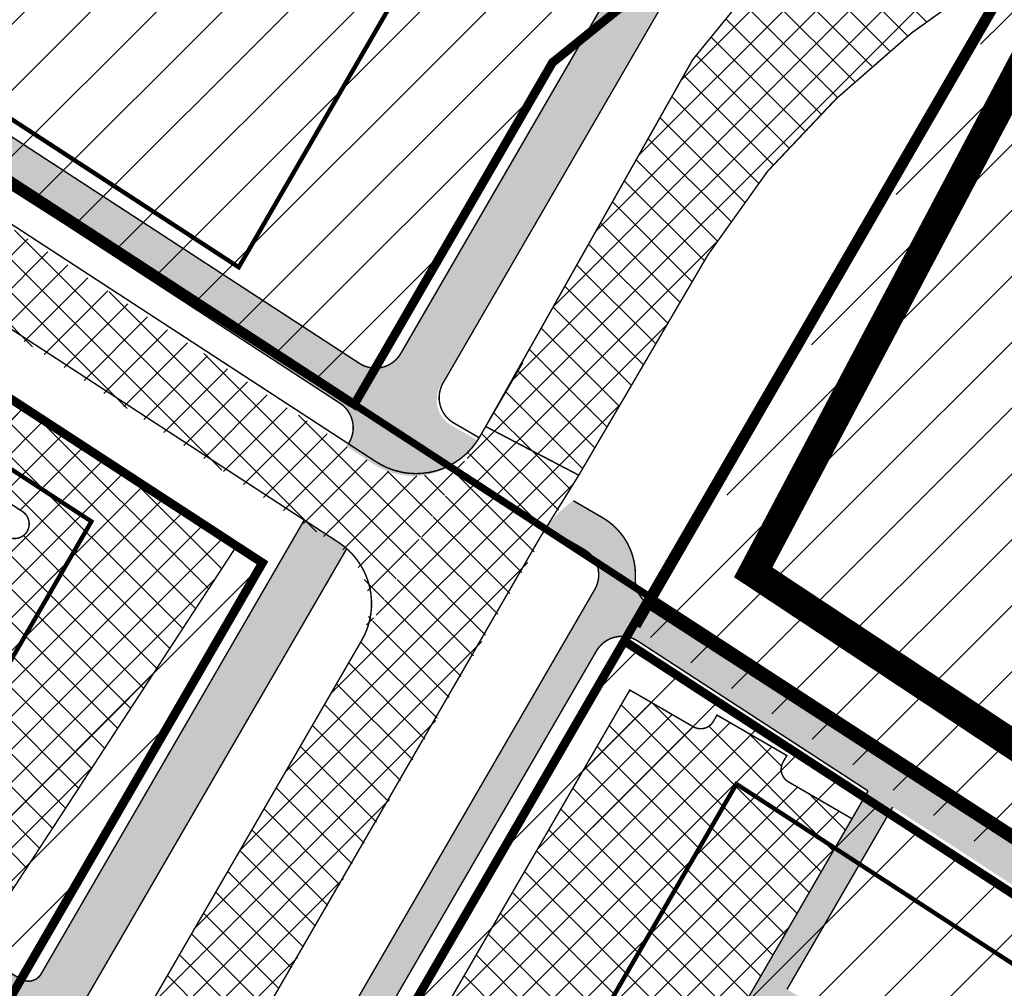
# Model space of a CAD drawing. Units: metres. Extents: x 0 to 603, y 0 to 420.
# Drawn here: x 270 to 291, y 256 to 277 of the extents above; entities that cross this region are included whole.
import ezdxf

# ---------------------------------------------------------------- set-up
doc = ezdxf.new("R2010")
doc.units = ezdxf.units.M
for name, pattern in [('CENTER', [50.800000000000004, 31.75, -6.35, 6.35, -6.35]), ('DASHDOT', [25.4, 12.7, -6.35, 0, -6.35]), ('DASHED', [19.049999999999997, 12.7, -6.35]), ('KATASTRIPIIR', [0.02, 0.01, 0.01])]:
    doc.linetypes.add(name, pattern=pattern)
doc.layers.add('DP.PLAN', color=172, linetype='DASHED')
doc.layers.add('PIIR', color=36, linetype='Continuous')
for name, color, linetype, lineweight in [('DP_EH-maapealne_hoonala_joon', 7, 'CENTER', 9), ('DP_KR-planeeritud', 1, 'Continuous', 9), ('DP_T-autoliiklus_planeeritud', 253, 'Continuous', 9), ('DP_T-kergliiklus_planeeritud', 41, 'Continuous', 9), ('DP_T-servajoon', 250, 'Continuous', 9), ('OPT-kontakt-maatulundusmaa', 64, 'Continuous', 30), ('OPT-kontaktv-elamumaa', 2, 'Continuous', 30), ('TEE', 7, 'Continuous', 9)]:
    doc.layers.add(name, color=color, linetype=linetype, lineweight=lineweight)
pattern_1 = [(45, (-671.3953821419418, -189.5150585273689), (-0.7184204896855323, 0.7184204896855323), [])]
pattern_2 = [(45, (-671.3953821419418, -189.5150585273689), (-0.3592102448427661, 0.3592102448427661), []), (135, (-671.3953821419418, -189.5150585273689), (-0.3592102448427661, -0.3592102448427661), [])]

msp = doc.modelspace()

# ---------------------------------------------------------------- hatches: boundary and pattern name
at = {"layer": 'DP_T-autoliiklus_planeeritud', "ltscale": 0.16}
h = msp.add_hatch(dxfattribs=at)
h.set_pattern_fill('ANSI37', color=256, scale=0.5)
h.set_pattern_definition(pattern_2)
edge = h.paths.add_edge_path()
edge.add_line((263.0204094147723, 276.8902466534322), (277.3217524293106, 267.5684439586347))
edge.add_arc((278.195441062976, 268.9088414384669), 1.599999135167462, 236.9031645677591, 329.3120868513789)
edge.add_line((279.5713762459945, 268.0922634540742), (277.0091189578217, 263.6706331764406))
edge.add_arc((275.6247517408844, 264.4728347783035), 1.60000000042562, 329.9089226728729, 416.9031645606913)
edge.add_line((276.4984408472146, 265.8132329829281), (268.9487104181613, 270.7342461617535))
edge.add_arc((268.5992347782146, 270.1980868835992), 0.6399999956775118, 56.90316457393488, 236.9031645593658)
edge.add_line((268.2497591382679, 269.6619276057428), (265.1668432682049, 271.6714125500864))
edge.add_arc((265.5163189123984, 272.2075718225783), 0.6399999932528142, 236.9031639786151, 416.9031651552765)
edge.add_line((265.8657945455652, 272.7437311022228), (261.9719824848738, 275.281768804366))
edge.add_line((261.9719824848737, 275.281768804366), (263.0204094147722, 276.8902466534323))
h = msp.add_hatch(dxfattribs=at)
h.set_pattern_fill('ANSI37', color=256, scale=0.5)
h.set_pattern_definition(pattern_2)
edge = h.paths.add_edge_path()
edge.add_arc((256.3836492814708, 269.0332350362596), 0.3571657777051895, 306.7319393632852, 414.4545248032031)
edge.add_line((256.5912872240435, 269.3238445295111), (255.5189686607624, 270.0227958144005))
edge.add_line((255.5189686607623, 270.0227958144006), (257.7905603363791, 273.5078311462458))
edge.add_line((257.7905603363791, 273.5078311462458), (258.8628788997659, 272.8088798613604))
edge.add_arc((259.0376167209927, 273.0769595022004), 0.319999999999897, 236.9031645582787, 326.9031645648516)
edge.add_arc((261.0818578123095, 272.0841690084119), 1.955494738736156, 57.33327865100972, 155.2704611746628, ccw=False)
edge.add_line((262.1373389552588, 273.7303522394355), (272.9945644091124, 266.6534704796728))
edge.add_line((272.9945644091124, 266.6534704796728), (274.3349626129223, 265.7797813737573))
edge.add_line((274.3349626129223, 265.7797813737573), (268.8481950253675, 257.3620806507524))
edge.add_line((268.8481950253674, 257.3620806507524), (267.7758764627827, 258.0610319350533))
edge.add_arc((267.5938057540212, 257.7537573834967), 0.357165778068434, 59.3518043379821, 167.0743896589318)
edge.add_line((267.2456900898048, 257.8336502952632), (265.2350927839855, 259.1441839541253))
edge.add_line((265.2350927839855, 259.1441839541253), (265.3675012839539, 259.5189642297258))
edge.add_line((265.367501283954, 259.5189642297258), (265.2291198748777, 259.7210412369427))
edge.add_line((265.2291198748777, 259.7210412369427), (264.1568013126458, 260.419992521232))
edge.add_line((264.1568013126457, 260.419992521232), (268.245666328972, 266.6930561183151))
edge.add_line((268.245666328972, 266.6930561183151), (269.317984892247, 265.9941048334297))
edge.add_arc((269.4927227134737, 266.26218447427), 0.3200000000001223, 236.9031645583362, 326.9031645648113)
edge.add_arc((269.492722713507, 266.2621844742885), 0.3199999999823484, 326.903164558781, 416.9031645735815)
edge.add_line((269.6674605346525, 266.5302641151604), (266.9866641263345, 268.2776423273741))
edge.add_arc((266.8119263051349, 268.0095626865132), 0.320000000002611, 56.90316456438035, 146.9031645607452)
edge.add_arc((266.8119263051256, 268.0095626865033), 0.3200000000002442, 146.9031645583504, 236.9031645647894)
edge.add_line((266.6371884839291, 267.7414830456432), (267.7095070472414, 267.0425317607578))
edge.add_line((267.7095070472413, 267.0425317607578), (264.5292787012139, 262.1634822962936))
edge.add_line((264.5292787012139, 262.1634822962936), (263.4569601379035, 262.8624335811778))
edge.add_arc((263.2748894292016, 262.5551590300659), 0.3571657776554328, 59.35180430985007, 167.0743897638622)
edge.add_line((262.9267737652416, 262.6350519411024), (260.9161764590124, 263.9455856002625))
edge.add_arc((260.6247613632082, 264.2310277870237), 0.4079215611431948, 315.5932320884627, 405.5932320792413)
edge.add_line((260.9102035500164, 264.5224428827819), (259.8378849866296, 265.2213941676673))
edge.add_line((259.8378849866295, 265.2213941676673), (263.0181133327315, 270.1004436321314))
edge.add_line((263.0181133327314, 270.1004436321315), (264.0904318960004, 269.4014923472501))
edge.add_arc((264.2651697172437, 269.6695719881429), 0.3200000000533303, 236.9031645609693, 326.9031645589348)
edge.add_arc((264.2651697172295, 269.6695719881039), 0.3200000000439656, 326.9031645661898, 416.903164556954)
edge.add_line((264.4399075384864, 269.9376516289767), (261.7591111300939, 271.6850298411902))
edge.add_arc((261.5843733089229, 271.4169502003277), 0.3199999999884994, 56.90316456882928, 146.9031551317478)
edge.add_arc((261.5843733088359, 271.4169502002957), 0.3199999999331234, 146.9031551184628, 236.9031645753928)
edge.add_line((261.4096354877257, 271.1488705594596), (262.4819540510753, 270.4499192745741))
edge.add_line((262.4819540510753, 270.4499192745741), (260.2103623751232, 266.9648839430269))
edge.add_line((260.2103623751233, 266.9648839430269), (259.1380438119376, 267.6638352279028))
edge.add_arc((258.9559731032147, 267.35656067676), 0.3571657776927807, 59.35180430949278, 167.0743897587801)
edge.add_line((258.6078574392253, 267.4364535878357), (256.5972601330334, 268.7469872469958))
h = msp.add_hatch(dxfattribs=at)
h.set_pattern_fill('ANSI37', color=256, scale=0.5)
h.set_pattern_definition(pattern_2)
edge = h.paths.add_edge_path()
edge.add_line((238.1618075255359, 250.7933158685025), (240.7432404211963, 251.4289386109766))
edge.add_arc((244.8358901222764, 234.8041452081254), 17.12114298939285, 84.329188721624, 103.82992757978928, ccw=False)
edge.add_line((246.5276784822026, 251.8414979780969), (265.5070472323949, 249.9566499109324))
edge.add_arc((266.0288391799678, 255.210803807808), 5.280000000814846, 264.3285314151103, 329.9074807484139)
edge.add_line((270.5971843719536, 252.5634235526379), (279.7665364938451, 268.3861470169422))
edge.add_line((279.766536493845, 268.3861470169422), (281.796334569421, 267.3241185076127))
edge.add_line((281.796334569421, 267.3241185076127), (272.5352702116275, 251.440292535549))
edge.add_arc((266.0288391820874, 255.2108038054028), 7.519999998554283, 264.32853140222846, 329.9074807603411, ccw=False)
edge.add_line((265.285680952301, 247.7276149247345), (246.3063122012148, 249.612462992197))
edge.add_arc((244.8358076171223, 234.8053020055348), 14.8800000072838, 84.3285313993391, 103.8305849009886)
edge.add_line((241.2787165030891, 249.2538833553847), (238.6973623182306, 248.6182799915727))
edge.add_line((238.6973623182306, 248.6182799915728), (238.1618075255359, 250.7933158685025))
h = msp.add_hatch(dxfattribs=at)
h.set_pattern_fill('ANSI37', color=256, scale=0.5)
h.set_pattern_definition(pattern_2)
edge = h.paths.add_edge_path()
edge.add_line((286.3332863784635, 261.209535461491), (286.2530627344975, 261.071100758737))
edge.add_arc((286.5299321402075, 260.9106534706626), 0.3200000001073169, 149.9074807787663, 239.9074807356121)
edge.add_line((286.3694848519245, 260.6337840650734), (287.7538318799118, 259.8315476245936))
edge.add_line((287.7538318799118, 259.8315476245936), (283.5822023896145, 252.6329430793611))
edge.add_line((283.5822023896144, 252.6329430793611), (282.75159417241, 253.1142849438591))
edge.add_arc((282.430699596267, 252.5605461327976), 0.6399999999014739, 59.90748076313685, 138.370521741008)
edge.add_line((281.9523274962658, 252.9857050840315), (281.6314329202527, 252.4319662730154))
edge.add_arc((282.2381628504282, 252.2283028458041), 0.6399999998079772, 161.4444397636087, 239.9074807734634)
edge.add_line((281.9172682744319, 251.6745640347656), (282.7478764915925, 251.1932221703792))
edge.add_line((282.7478764915925, 251.1932221703793), (279.8277358486185, 246.1541989890989))
edge.add_line((279.8277358486184, 246.1541989890989), (278.7202582260275, 246.7959881414231))
edge.add_arc((278.5582988312382, 246.5077747258309), 0.3306022058121663, 60.66651293057762, 161.0415986552369)
edge.add_arc((278.7993690525783, 246.2942867200663), 0.6400000000973048, 149.9074807644656, 211.93519002943)
edge.add_line((278.2562349915186, 245.9557525388655), (278.7761227680052, 245.1216602231322))
edge.add_arc((279.0476897986709, 245.290927313988), 0.3200000002990986, 211.9351900553689, 301.9351895908417)
edge.add_line((279.2169568873251, 245.0193602819499), (280.5747920410761, 245.865695735639))
edge.add_line((280.5747920410762, 245.865695735639), (284.9757363940221, 238.8049529429515))
edge.add_line((284.9757363940221, 238.8049529429514), (283.889468271706, 238.1278845805516))
edge.add_arc((284.0911719705113, 237.8331253392252), 0.357165777278643, 124.3838297536462, 232.1064152928892)
edge.add_line((283.8718018772879, 237.5512669445332), (281.8350491486171, 236.2817637653407))
edge.add_line((281.8350491486171, 236.2817637653407), (277.2912133942598, 243.5717572258171))
edge.add_arc((276.7480793330941, 243.2332230444098), 0.6400000002965079, 31.9351900400891, 116.1960195131671)
edge.add_line((276.4655554821769, 243.80748803032), (275.2494628870169, 245.7585504244026))
edge.add_line((275.2494628870169, 245.7585504244026), (275.2887831141854, 245.8207739357408))
edge.add_line((275.2887831141853, 245.8207739357408), (275.5797471470439, 246.3228643090781))
edge.add_arc((275.3028777415778, 246.4833115971776), 0.3199999999088487, 329.9074807529936, 405.4299686323781)
edge.add_line((275.5274475113729, 246.7112774245199), (274.1512058206329, 247.5205610395726))
edge.add_line((274.1512058206329, 247.5205610395726), (277.9026618938759, 254.0010497120948))
edge.add_line((277.9026618938759, 254.0010497120948), (278.7332701106051, 253.5197078473624))
edge.add_arc((279.0557976421827, 254.0856972917953), 0.6514353842362768, 240.3234657441207, 323.1775949249833)
edge.add_arc((279.0478775747255, 254.3233344072886), 0.8214154078565938, 310.1272807961975, 410.749592105696)
edge.add_line((279.5675960086712, 254.9594287569579), (278.7369877918863, 255.4407706211265))
edge.add_line((278.7369877918863, 255.4407706211265), (282.9086172822544, 262.6393751661238))
edge.add_line((282.9086172822545, 262.6393751661237), (284.2929643118063, 261.83713872475))
edge.add_arc((284.4533798111229, 262.1147537605207), 0.3206294442295173, 239.9792032049519, 332.0687456403059)
edge.add_line((284.7366592105532, 261.9645671353992), (284.8105046478713, 262.0919955460486))
edge.add_line((284.8105046478713, 262.0919955460485), (286.3332863784636, 261.209535461491))
at = {"layer": 'DP_T-kergliiklus_planeeritud', "ltscale": 0.16}
h = msp.add_hatch(color=256, dxfattribs=at)
h.dxf.hatch_style = 1
edge = h.paths.add_edge_path()
edge.add_line((221.8501044581817, 305.7197399682294), (277.0126949739443, 269.7640409556518))
edge.add_arc((277.3621624227973, 270.3002346158515), 0.6400243269174095, 236.9054595936889, 329.9051857289231)
edge.add_line((277.9159094274031, 269.9793056610714), (276.7743771396192, 268.0094664076457))
edge.add_arc((276.2361993456619, 268.3585357293974), 0.6414707548258586, 327.0320181501544, 416.8342407631696)
edge.add_line((276.587124301939, 268.895505378593), (221.0780450465518, 305.0738901067267))
edge.add_line((221.0780450465518, 305.0738901067267), (221.8501044581818, 305.7197399682294))
h = msp.add_hatch(color=256, dxfattribs=at)
h.dxf.hatch_style = 1
edge = h.paths.add_edge_path()
edge.add_arc((278.1954136942368, 268.9089589779323), 1.600082661219221, 236.906283847558, 329.30896757088516, ccw=False)
edge.add_line((277.3217524293105, 267.5684439586347), (276.720965582956, 267.9600116618222))
edge.add_line((276.720965582956, 267.9600116618222), (288.7184753575962, 288.6630315716809))
edge.add_arc((288.1647365466546, 288.983926147694), 0.6399999997325088, 329.9074807678168, 421.0698352839025)
edge.add_line((288.4743322106864, 289.5440605284518), (290.575257819001, 288.3831925724691))
edge.add_arc((290.2658259248402, 287.8229677038139), 0.640000000456005, 61.08658587816478, 149.9074807119412)
edge.add_line((289.7120871136005, 288.1438622807211), (278.784868731093, 269.2877476467436))
edge.add_arc((279.3386075419601, 268.9668530704325), 0.6399999998174732, 149.9074807413881, 239.9074807289283)
edge.add_line((279.0177129655744, 268.4131142597145), (279.571376246069, 268.0922634540742))
h = msp.add_hatch(color=256, dxfattribs=at)
h.dxf.hatch_style = 1
edge = h.paths.add_edge_path()
edge.add_line((248.8267013051415, 272.7520434264597), (250.1989754311794, 272.9174730206784))
edge.add_line((250.1989754311794, 272.9174730206784), (258.6078574397096, 267.4364535884317))
edge.add_line((258.6078574397096, 267.4364535884317), (258.223434232665, 266.8466783781108))
edge.add_line((258.223434232665, 266.8466783781108), (258.5034596914851, 265.5182259918507))
edge.add_line((258.5034596914852, 265.5182259918507), (261.4115778999085, 263.6226764522251))
edge.add_line((261.4115778999085, 263.6226764522251), (260.130812838381, 262.4712204791364))
edge.add_line((260.130812838381, 262.4712204791364), (268.8573347992504, 256.7831591640171))
edge.add_line((268.8573347992505, 256.7831591640171), (269.6369932391922, 256.3313429654893))
edge.add_arc((269.7974405279065, 256.6082123721894), 0.3200000012847971, 239.9074807685305, 329.9057453769156)
edge.add_line((270.0743050747791, 256.4477566976603), (269.2720785625332, 255.0634268028792))
edge.add_arc((268.9980376945117, 255.2246197511014), 0.3179332695748519, 329.5356297595308, 420.2811421780792)
edge.add_line((269.1556513755449, 255.5007347480711), (268.3542113860378, 255.9651734702047))
edge.add_line((268.3542113860378, 255.9651734702047), (259.3919099183062, 261.8069189561662))
edge.add_line((259.3919099183062, 261.8069189561662), (258.9909020491743, 261.446397795802))
edge.add_line((258.9909020491743, 261.446397795802), (248.8267013051415, 272.7520434264597))
h = msp.add_hatch(color=256, dxfattribs=at)
h.dxf.hatch_style = 1
edge = h.paths.add_edge_path()
edge.add_arc((281.5913209469441, 265.15285451892), 1.440000000806516, -3.0056893020138773, 59.90748073927318, ccw=False)
edge.add_arc((283.6684595660968, 265.0437894753045), 0.6400000056632987, 176.994310696891, 236.93518972811)
edge.add_line((283.319283658495, 264.5074349350986), (323.0748450465927, 238.6258901069817))
edge.add_line((323.0748450465927, 238.6258901069816), (322.6383751693422, 237.9554469354208))
edge.add_line((322.6383751693422, 237.9554469354209), (283.0842125162909, 263.7058777867015))
edge.add_arc((282.735036614323, 263.1695232493854), 0.6400000001677065, 56.93519000965557, 149.9074807278989)
edge.add_line((282.1812978032285, 263.4904178260025), (274.528729931345, 250.2850720600542))
edge.add_arc((266.0301229410817, 255.2097363878717), 9.822354072045643, 310.60528140278126, 329.90911331411087, ccw=False)
edge.add_line((272.4229451438839, 247.7524940155205), (272.0459125197361, 248.3573938204106))
edge.add_arc((266.0860354808866, 255.1638135195688), 9.046959900391565, 311.2062281633087, 329.9833436628901)
edge.add_line((273.9196172391305, 250.6380560938772), (274.6710269008746, 251.9346959353299))
edge.add_arc((274.3941574953652, 252.0951432235362), 0.319999999999761, 329.907480740338, 419.9074807556262)
edge.add_line((274.5546047834977, 252.3720126290884), (273.4471271612177, 253.01380178166))
edge.add_line((273.4471271612176, 253.01380178166), (273.9284690255726, 253.8444099981841))
edge.add_line((273.9284690255726, 253.8444099981841), (275.035946647791, 253.2026208455619))
edge.add_arc((275.1963939359648, 253.47949025109), 0.3199999999996956, 239.9074807470618, 329.907480754078)
edge.add_line((275.4732633415125, 253.3190429629502), (282.1450597589517, 264.8319599430021))
edge.add_arc((281.5913209479908, 265.1528545192459), 0.6399999998649369, 329.9074807508144, 419.9074807726831)
edge.add_line((281.9122155240232, 265.7065933303293), (281.0919558980369, 266.1819381321725))
edge.add_arc((283.0258806594996, 264.8369154848773), 2.355663580551243, 124.94707788946769, 145.181826596694, ccw=False)
edge.add_line((281.6765104610527, 266.7678093121704), (282.3133337443003, 266.3987668443975))
h = msp.add_hatch(color=256, dxfattribs=at)
h.dxf.hatch_style = 1
edge = h.paths.add_edge_path()
edge.add_line((237.5758493285807, 253.1113992419548), (240.23746290883, 253.7667616402811))
edge.add_arc((244.7890096027585, 235.2787919658131), 19.03999999976527, 84.32853139642259, 103.83058490691423, ccw=False)
edge.add_line((246.6706229953276, 254.2255893477506), (265.7320759011613, 252.3325894728011))
edge.add_arc((266.0166896911891, 255.1984915977425), 2.879999999864119, 264.3285314051159, 329.9074807491916)
edge.add_line((268.5085143408733, 253.7544660043425), (275.7982328700455, 266.3336754053539))
edge.add_line((275.7982328700455, 266.333675405354), (276.5397029128479, 265.8503755196638))
edge.add_arc((275.6660138208599, 264.5099773370928), 1.599999974155662, 48.37052156666232, 56.90316455971521, ccw=False)
edge.add_line((276.7289111855807, 265.7059075647301), (269.4775572598534, 253.1929004955001))
edge.add_arc((266.0166896909656, 255.1984915980405), 3.999999999996092, 264.3285314091081, 329.9074807409574, ccw=False)
edge.add_line((265.6213927606301, 251.2180719798512), (246.642024009432, 253.1029200473136))
edge.add_arc((244.6962424362631, 236.5794676318473), 16.63762439943465, 83.28384959432104, 104.8752667063538)
edge.add_line((240.4251045980485, 252.6595151200599), (237.8436267249467, 252.0238813033408))
edge.add_line((237.8436267249467, 252.0238813033409), (237.5758493285807, 253.1113992419548))
h = msp.add_hatch(color=256, dxfattribs=at)
h.dxf.hatch_style = 1
edge = h.paths.add_edge_path()
edge.add_line((288.1048877432623, 260.4373330472168), (288.641964794887, 260.0876867760476))
edge.add_line((288.641964794887, 260.0876867760476), (286.3361393349672, 256.1087318677958))
edge.add_line((286.3361393349671, 256.1087318677958), (290.4469113323146, 253.7265177060422))
edge.add_line((290.4469113323147, 253.7265177060422), (295.6399808249677, 250.3457413775977))
edge.add_line((295.6399808249677, 250.3457413775977), (298.0112381736243, 253.9881308738645))
edge.add_line((298.0112381736243, 253.9881308738645), (298.547592710709, 253.6389549718555))
edge.add_line((298.5475927107091, 253.6389549718555), (296.1763353621642, 249.9965654758867))
edge.add_line((296.1763353621641, 249.9965654758867), (301.3485321211868, 246.6293776510414))
edge.add_line((301.3485321211868, 246.6293776510414), (298.9295907601023, 242.9137427298483))
edge.add_line((298.9295907601023, 242.9137427298483), (289.9440202079395, 252.9083973939475))
edge.add_line((289.9440202079395, 252.9083973939475), (285.8547974707241, 255.2781236509737))
edge.add_line((285.8547974707241, 255.2781236509737), (280.8476835257987, 246.6377989803013))
edge.add_line((280.8476835257986, 246.6377989803013), (285.5188704558888, 239.1434871245679))
edge.add_line((285.5188704558889, 239.1434871245679), (284.975736394083, 238.8049529428538))
edge.add_line((284.9757363940829, 238.8049529428538), (280.5747920410761, 245.865695735639))
edge.add_line((280.5747920410762, 245.865695735639), (279.2169568890387, 245.019360283142))
edge.add_arc((279.047689798517, 245.290927313691), 0.3200000000233243, 211.9351900248427, 301.9351900156539, ccw=False)
edge.add_line((278.7761227680052, 245.121660223132), (278.2562349915186, 245.9557525388655))
edge.add_arc((278.7993690522069, 246.2942867199835), 0.6399999997382991, 149.9074807413881, 211.9351900407197, ccw=False)
edge.add_line((278.2456302413399, 246.6151812962946), (278.282941532364, 246.6795660240706))
edge.add_arc((278.5598109377975, 246.5191187362131), 0.3199999997593084, 59.90748070977958, 149.9074807875568, ccw=False)
edge.add_line((278.7202582260276, 246.7959881414231), (279.827735847948, 246.1541989893969))
edge.add_line((279.8277358479479, 246.1541989893969), (283.0045921526903, 251.6362132195887))
edge.add_line((283.0045921526903, 251.6362132195886), (281.6314329203272, 252.4319662727173))
edge.add_arc((282.2381628838608, 252.2283028314766), 0.6400000358964829, 149.9074811332919, 161.4444395232494, ccw=False)
edge.add_line((281.6844240395778, 252.5491974220928), (281.8769714533219, 252.8814591170605))
edge.add_arc((282.4306995756233, 252.5605461476501), 0.639999974502536, 138.3705214982938, 149.9055762615366, ccw=False)
edge.add_line((281.9523274964148, 252.9857050840315), (283.3254867287779, 252.1899520306047))
edge.add_line((283.3254867287779, 252.1899520306047), (288.1048877432624, 260.4373330472168))
at = {"layer": 'OPT-kontakt-maatulundusmaa', "ltscale": 0.32}
h = msp.add_hatch(dxfattribs=at)
h.set_pattern_fill('ANSI31', color=256)
h.set_pattern_definition(pattern_1)
h.paths.add_polyline_path([(295.7580818533356, 285.9827869652461), (283.3038714901352, 263.8198523957218), (323.3224540876973, 238.6417441579071), (334.6562995852594, 262.175862694126), (316.0833043501544, 273.8343072766211)])
at = {"layer": 'OPT-kontaktv-elamumaa', "ltscale": 0.064}
h = msp.add_hatch(dxfattribs=at)
h.set_pattern_fill('ANSI31', color=256)
h.set_pattern_definition(pattern_1)
edge = h.paths.add_edge_path()
edge.add_line((209.0403183258301, 276.6639775903897), (213.6687304572785, 270.1267692902663))
edge.add_line((213.6687304572785, 270.1267692902663), (225.5208540892231, 278.6449441575376))
edge.add_line((225.5208540892231, 278.6449441575376), (240.0904856183525, 254.0694516197914))
edge.add_line((240.0904856183525, 254.0694516197914), (243.4036686857256, 254.885124692731))
edge.add_line((243.4036686857256, 254.885124692731), (266.7800512137176, 252.5636075813372))
edge.add_line((266.7800512137176, 252.5636075813372), (267.7378129286448, 253.0540988836426))
edge.add_line((267.7378129286448, 253.0540988836426), (274.899261316074, 265.4119640878577))
edge.add_line((274.899261316074, 265.4119640878578), (261.3264427637193, 274.2589049981182))
edge.add_line((261.3264427637192, 274.2589049981182), (263.4232966133709, 277.4758606801171))
edge.add_line((263.4232966133709, 277.4758606801171), (276.860056613466, 268.8676225360649))
edge.add_line((276.860056613466, 268.8676225360649), (281.2220592738817, 276.3226459295292))
edge.add_line((281.2220592738818, 276.3226459295292), (293.7898316807057, 286.4751550678153))
edge.add_line((293.7898316807057, 286.4751550678153), (263.993200500533, 303.2560815856397))
edge.add_line((263.993200500533, 303.2560815856397), (237.147361304773, 318.5163344625373))
edge.add_line((237.147361304773, 318.5163344625373), (225.9720564682647, 325.1867841976525))
edge.add_arc((220.9743094935271, 316.7436101739829), 9.811455672705646, 59.37754290111447, 83.17409194563986)
edge.add_arc((223.5500377467282, 337.4360313238644), 11.04086371874699, 243.8383795695596, 262.66492065211, ccw=False)
edge.add_line((218.6820687606694, 327.5262609124617), (190.2263866838295, 303.7090210648765))
edge.add_line((190.2263866838294, 303.7090210648765), (208.4924450465793, 295.1218901068706))
edge.add_line((208.4924450465794, 295.1218901068707), (221.1412051781292, 305.0327251016108))
edge.add_line((221.1412051781292, 305.0327251016108), (225.0739741384908, 302.3723323612893))
edge.add_line((225.0739741384907, 302.3723323612892), (215.9529838951275, 294.9056925707484))
edge.add_line((215.9529838951275, 294.9056925707484), (212.3751747760381, 279.2566179331799))
edge.add_line((212.3751747760381, 279.2566179331799), (209.04031832583, 276.6639775903898))
at = {"layer": 'OPT-kontaktv-elamumaa', "lineweight": -2, "ltscale": 0.064}
h = msp.add_hatch(dxfattribs=at)
h.set_pattern_fill('ANSI31', color=256)
h.set_pattern_definition(pattern_1)
h.paths.add_polyline_path([(244.2056540894139, 247.1281441577641), (233.0170277923253, 244.3734064245503), (248.0597123596448, 216.2069814198581), (251.0855866288397, 211.5155725314586), (259.8120540880788, 218.9841441583005), (265.017075998347, 213.1945956535752), (276.2536540889371, 200.6961441572872), (290.666094551214, 207.7689068287867), (312.6504540872204, 218.6097441574303), (322.7998828936845, 237.6593841741403), (312.6996716257751, 244.2347930372677), (282.7880547746773, 263.7077629912634), (273.4326112886644, 247.3425381485292), (285.3067343321572, 228.2920521677275), (286.5807424072602, 228.037999448305), (298.3169005057717, 235.2700456730266), (301.8677110239887, 232.9584077938995), (284.586936323247, 222.1873416245496), (283.1481660546717, 224.4956613827723), (270.707034901422, 244.455838126011)])
h.paths.add_polyline_path([(216.7259117455784, 240.3629161413876), (227.8767521920803, 243.107991256651), (243.7768673586476, 213.3938650407759), (243.7359378550577, 211.1429851140944), (235.2143177528325, 202.4107929899748)])
at = {"layer": 'TEE', "lineweight": -2, "ltscale": 0.064, "true_color": 0x939598}
h = msp.add_hatch(dxfattribs=at)
h.set_pattern_fill('ANSI37', color=252, scale=0.5)
h.set_pattern_definition(pattern_2)
edge = h.paths.add_edge_path()
edge.add_line((279.766536493845, 268.3861470169422), (284.2775165208935, 276.3837972014804))
edge.add_arc((329.615388931246, 240.4052355359331), 57.87900806180936, 137.1074539594001, 141.5657045293393, ccw=False)
edge.add_line((287.2114072295785, 279.799167937556), (291.1719743415382, 282.8820396938396))
edge.add_line((291.1719743415382, 282.8820396938396), (294.4476675089118, 285.5574099380302))
edge.add_arc((291.4812987967017, 287.7908867541822), 3.713187582800894, 323.022703582688, 399.8086149298313)
edge.add_line((294.3337222241977, 290.1681630560325), (289.949066258021, 292.3197752387624))
edge.add_line((289.949066258021, 292.3197752387624), (291.0509826162964, 294.70858489812))
edge.add_line((291.0509826162964, 294.70858489812), (293.7112977762189, 293.2639201318949))
edge.add_arc((295.9527263251656, 299.2156782083601), 6.359829096823439, 249.3636558900808, 290.5101949307247)
edge.add_arc((301.4287520198834, 286.595143413402), 7.413135464108798, 92.86700412370811, 115.98281969253819, ccw=False)
edge.add_arc((298.8227351013842, 301.3797725177324), 7.711812221361572, 286.8486619373534, 312.9502557368513)
edge.add_line((304.0772796990437, 295.7351459748379), (310.6286660337908, 302.7651112832233))
edge.add_line((310.6286660337909, 302.7651112832233), (312.366231439332, 301.6835842149367))
edge.add_line((312.366231439332, 301.6835842149367), (308.9196203448851, 297.072831096932))
edge.add_line((308.9196203448851, 297.072831096932), (306.5294743975479, 294.703441267492))
edge.add_arc((311.3347406074818, 290.3962503002582), 6.453098277304686, 138.1286007873528, 165.8741091590139)
edge.add_arc((290.8324086808086, 289.2969546950065), 14.49321262919909, -4.735721004696586, 10.632777133006073, ccw=False)
edge.add_arc((309.4502685497511, 289.603380288464), 4.43647173921581, 199.8024951294512, 238.4303280754533)
edge.add_line((307.1276203513931, 285.8234878509037), (314.9931511465175, 280.4647826079546))
edge.add_line((314.9931511465176, 280.4647826079546), (313.6543942374824, 278.2732548018416))
edge.add_line((313.6543942374824, 278.2732548018416), (305.2788480882667, 283.9134032420104))
edge.add_arc((301.8430726409604, 279.1562964611729), 5.868101724459337, 54.16165668877036, 84.25559390407908)
edge.add_arc((300.8991937423078, 292.9964815633828), 8.146745675973357, 260.28900010442754, 280.833471615736, ccw=False)
edge.add_arc((299.9077401814586, 282.4857104828762), 2.510109060802636, 98.77036868929348, 136.9872654777823)
edge.add_line((298.0723431573151, 284.1980087223451), (294.7196734713991, 281.4476359458535))
edge.add_line((294.719673471399, 281.4476359458535), (290.8355485507374, 278.2484289111628))
edge.add_arc((303.2811940103737, 259.0181060426468), 22.90631809205339, 122.9104832571614, 139.3128053507188)
edge.add_line((285.911789791141, 273.9513978968642), (284.6175824160449, 272.1380975213938))
edge.add_line((284.6175824160449, 272.1380975213938), (281.796334569421, 267.3241185076127))
edge.add_line((281.796334569421, 267.3241185076127), (279.766536493845, 268.3861470169422))
edge = h.paths.add_edge_path(flags=16)
edge.add_arc((300.233396298922, 289.4396438825095), 2.221608573261017, 0, 360)

# ---------------------------------------------------------------- linework, layer by layer
at = {"layer": 'DP.PLAN', "color": 4, "ltscale": 0.32, "const_width": 0.64}
msp.add_lwpolyline([(170.5407729919273, 262.4478280886798), (221.0052479545813, 303.8684744231217), (221.0052479545813, 303.8684744231217), (221.0052479545813, 303.8684744231217), (227.9801618030779, 298.6743708758161), (218.3074078510836, 287.168438968003), (257.2187994428206, 218.7740705035673), (276.3129773814831, 199.2631862530461), (314.1340073792305, 217.7000644596666), (324.7238694532862, 239.2818280284549), (285.5994183212676, 265.2058213057415), (297.1997336928262, 287.1282154591439), (220.3675172260002, 330.5541543382756), (157.4562473930692, 284.4957887191651), (170.5407729919273, 262.4478280886798), (170.5407729919273, 262.4478280886798)], dxfattribs=at)
at = {"layer": 'DP_EH-maapealne_hoonala_joon', "color": 251, "linetype": 'DASHDOT', "ltscale": 0.128, "const_width": 0.096}
for points in [[(261.237761129042, 296.6846525169153), (253.8011817233022, 285.2755853576202), (274.3827922110762, 271.8602220720787), (282.0585956333334, 285.1056633362908)], [(261.0174735967496, 272.9323909823354), (233.9542241101766, 269.6698778526243), (240.1772811343948, 258.9036409879979), (265.4215545484105, 256.3966229428109), (271.169429972289, 266.3152128456291)], [(285.2335941249931, 260.5883274464067), (276.2968768316189, 245.1670409093555), (286.1125515560487, 229.4190675182398), (286.4021153217608, 229.3518713681158), (310.3175038594807, 244.2582767168935)]]:
    msp.add_lwpolyline(points, close=True, dxfattribs=at)
at = {"layer": 'DP_KR-planeeritud', "color": 24, "ltscale": 0.32, "const_width": 0.192}
msp.add_lwpolyline([(268.9839064408596, 300.4270561195154), (263.993200500546, 303.2560815856595), (252.1109957064236, 285.0266154429297), (276.9018337030404, 268.8676225360649), (281.2220592738818, 276.3226459295292), (293.7898316807057, 286.4751550678153), (290.903329767486, 288.280566810443, -0.004835428702822444), (289.2325061158593, 289.2040043721337), (273.508964782929, 297.8941547138234, -0.00269821981873404), (268.9839064408596, 300.4270561195154)], format="xyb", close=True, dxfattribs=at)
at = {"layer": 'DP_KR-planeeritud', "color": 24, "linetype": 'ByBlock', "ltscale": 0.32, "const_width": 0.192}
msp.add_lwpolyline([(240.0904847340018, 254.0694531114802), (243.4036686855684, 254.8851246926923), (266.7800512137766, 252.5636075813313), (267.7378129286449, 253.0540988836427), (274.899261312982, 265.4119640899439), (261.3264427637811, 274.2589049980779), (263.4232966133709, 277.4758606801171), (276.9018337030425, 268.8676225360636), (281.2220592738818, 276.3226459295292), (293.7898316807057, 286.4751550678153), (295.1172833596672, 287.5474982697506), (296.2268450465556, 286.8978901068111), (283.270044888867, 264.5394902095933), (282.7880547746773, 263.7077629912634), (273.3661303153764, 247.4491982231278), (285.3067343321572, 228.2920521677275), (286.6292366952952, 227.9851523477574), (298.3169005057717, 235.2700456730266), (301.8677110242228, 232.9584077940125), (289.4326068250219, 225.2076366347809), (284.5869363231714, 222.1873416245718), (283.1481660546865, 224.4956613827486), (270.7070349013562, 244.4558381260176), (244.2056540894139, 247.1281441577641)], close=True, dxfattribs=at)
at = {"layer": 'DP_KR-planeeritud', "color": 24, "ltscale": 0.064, "const_width": 0.192}
for points in [[(261.3264427638107, 274.2589049981293), (230.335988159901, 270.5229617185443), (240.0904851308493, 254.0694514997729), (243.4036686855981, 254.8851246927437), (266.7800512138064, 252.5636075813827), (267.7378129286745, 253.0540988836941), (274.8992613161037, 265.4119640879091)], [(282.788054774707, 263.7077629913148), (283.2700450465882, 264.5394901068267), (323.3454366479972, 238.6258901069816), (322.7998828936848, 237.6593841741406), (312.6996716257239, 244.234793037301)]]:
    msp.add_lwpolyline(points, close=True, dxfattribs=at)
at = {"layer": 'DP_KR-planeeritud', "color": 24, "ltscale": 0.32, "const_width": 0.192}
msp.add_lwpolyline([(261.3264427637811, 274.2589049980779), (230.3359881437706, 270.5229617188423), (240.0904847340018, 254.0694531114802), (243.4036686855684, 254.8851246926923), (266.7800512137766, 252.5636075813313), (267.7378129286449, 253.0540988836427), (274.899261316074, 265.4119640878578)], close=True, dxfattribs=at)
at = {"layer": 'DP_T-servajoon', "ltscale": 0.32, "const_width": 0.032}
for points in [[(230.2360225768517, 291.3154493329664), (232.0532959177847, 294.1034775982042), (233.1256144811715, 293.4045263133187, 0.4142135623120987), (233.5684319431837, 293.4978681329627), (233.9179075870793, 294.0340274170775, -0.4142135623150587), (236.1319948972147, 294.5007365149994), (277.375163985541, 267.617898703887, 0.4296562152851806), (279.6332001189272, 268.1560604677339), (280.5775580799709, 269.7856537771959)], [(276.7743910335134, 268.0094903830428), (276.7912326436247, 268.0385524297495, 0.3989377158322419), (276.5869694747161, 268.8956062880893), (244.5230140042062, 289.7934870237847, 0.414201859460744), (244.0802072537448, 289.7001382226487), (243.906304482458, 289.4333397004743)], [(276.7743910334991, 268.0094903830181), (276.7912326436104, 268.0385524297247, 0.3989377158322419), (276.5869694747017, 268.8956062880645), (244.523014004192, 289.7934870237599, 0.414201859460744), (244.0802072537305, 289.7001382226239), (243.9063044824438, 289.4333397004496)], [(247.870424082553, 288.7593548253913), (277.0126949739586, 269.7640409556766, 0.429656215334813), (277.9159094274173, 269.9793056610961), (284.725144642679, 281.7293883711834, 0.4167565292783122), (284.6063148376103, 282.1680864179869), (272.939888950413, 288.7943299404521)], [(247.8704240825386, 288.7593548253666), (277.0126949739443, 269.7640409556518, 0.429656215334813), (277.9159094274031, 269.9793056610714), (284.7251446426646, 281.7293883711587, 0.4167565292783122), (284.6063148375961, 282.1680864179622), (272.9398889503988, 288.7943299404274)], [(279.6248633328582, 268.1416744286556), (279.0711245221402, 268.4625690046688, -0.4142135623426438), (278.8382802873234, 269.3372023919959), (289.765498669831, 288.1933170259733, -0.4081987991712399), (290.6286693743374, 288.4326473183174), (290.8531155129651, 288.308677823617)], [(274.3349626132155, 265.779781373566), (268.3031706945279, 269.7113823510464, -0.4142135624014935), (268.1164870552773, 270.5970172752198), (268.1164870503599, 270.5970172677692, -0.4142135623356906), (269.0021219744215, 270.7837009070572), (276.5518524034748, 265.8626877282318, -0.3989377155648854), (277.0625103255043, 263.7200530834254), (270.5971843719536, 252.5634235526379, -0.2942162009227256), (265.5070472323948, 249.9566499109324), (246.5276784822026, 251.8414979780969, 0.08529974429499435), (240.7432404211962, 251.4289386109766), (215.268348008735, 245.15728388769)], [(274.3349626132155, 265.779781373566), (268.3031706945279, 269.7113823510464, -0.4142135624014935), (268.1164870552773, 270.5970172752198), (268.1164870503599, 270.5970172677692, -0.4142135623356906), (269.0021219744215, 270.7837009070572), (276.5518524034748, 265.8626877282318, -0.3989377155648854), (277.0625103255043, 263.7200530834254), (270.5971843719536, 252.5634235526379, -0.2942162009227256), (265.5070472323948, 249.9566499109324), (246.5276784822026, 251.8414979780969, 0.08529974429499435), (240.7432404211962, 251.4289386109766), (215.268348008735, 245.15728388769)], [(268.245666328972, 266.6930561183151), (269.3179848922471, 265.9941048334297, 0.4142135624064665), (269.7608023543337, 266.0874466530737), (269.7608023542965, 266.0874466530737, 0.4142135624064665), (269.6674605346525, 266.5302641151604), (266.9866641263345, 268.2776423273739, 0.4142135623592825), (266.5438466642851, 268.1843005077299), (266.5438466642851, 268.1843005077299, 0.4142135624064665), (266.6371884839291, 267.7414830456432), (267.7095070472786, 267.0425317607578)], [(274.1481953529322, 247.5223056216296), (275.4633250295425, 246.7601810027417, -0.4142135623443931), (275.579747147044, 246.3228643090781), (275.2887831137756, 245.8207739354428, -0.5656131830976792), (273.6434738057906, 245.7943145285305), (271.9438638041968, 248.521117711192, -0.3099420521734014), (272.0388062979707, 250.6907711462434, 0.02991478207311456), (272.5352702116276, 251.4402925355491), (280.9576741171683, 265.974074873155), (281.796334569421, 267.3241185076127)], [(323.0748450465927, 238.6258901069816), (283.319283658495, 264.5074349350986, -0.2676727285057671), (283.0293399873058, 265.077347948378, 0.2816202101261201), (282.3133337443004, 266.3987668443974), (281.6765003074387, 266.7678151966389)], [(260.130812838381, 262.4712204791364), (268.8573347992505, 256.7831591640171), (269.6369932400489, 256.3313429648932, 0.4142135623240359), (270.0743099337125, 256.4477650822457), (275.8103823606724, 266.345987613922)], [(273.9284690255726, 253.8444099981841), (275.035946647791, 253.2026208455619, 0.4142135623706338), (275.4732633414918, 253.3190429629144), (282.1450597589517, 264.8319599430021, 0.4142135623612517), (281.9122155240232, 265.7065933303293), (281.0919558977762, 266.1819381318745)], [(271.9867146698659, 254.9727414721239), (271.1561064534908, 255.4540833362925, -0.4142135623612517), (271.0396843360265, 255.8914000299561), (276.7373921594298, 265.723420230149)], [(274.1512058206329, 247.5205610395726), (273.5277663406039, 248.5207885958013, -0.3246181294039738), (273.5542073714042, 248.8957575197276, 0.0432665008176997), (274.528729931345, 250.2850720600542), (282.1812978032285, 263.4904178260025, -0.4294906918076362), (283.0842125162909, 263.7058777867016), (288.1048877432623, 260.4373330472168)], [(283.3254867287779, 252.1899520306047), (287.7538318799118, 259.8315476245936), (286.369484851999, 260.6337840650734, -0.4142135623736569), (286.2530627344976, 261.071100758737), (286.3332863784635, 261.209535461491), (284.8105046478713, 262.0919955460485), (284.7302810052836, 261.9535608421024, -0.4142135622308404), (284.2929643116945, 261.8371387247499), (282.9086172822545, 262.6393751661237), (278.7369877918863, 255.4407706211265)]]:
    msp.add_lwpolyline(points, format="xyb", dxfattribs=at)
for points in [[(268.8481950270811, 257.3620806495603), (274.3349626129919, 265.7797813738641)], [(288.1048877432623, 260.4373330472168), (287.6099394260401, 259.5832454024014)], [(286.3361393350044, 256.1087318677958), (288.641964794887, 260.0876867760476)]]:
    msp.add_lwpolyline(points, dxfattribs=at)
at = {"layer": 'PIIR', "ltscale": 0.32, "const_width": 0.16}
for points in [[(221.1412051781274, 305.0327251016119), (276.860056613466, 268.8676225360649)], [(283.0660535687878, 264.0266192794795), (295.7580818533356, 285.9827869652461)]]:
    msp.add_lwpolyline(points, dxfattribs=at)
at = {"layer": 'PIIR', "color": 36, "linetype": 'KATASTRIPIIR', "lineweight": 0, "ltscale": 0.16, "const_width": 0.16}
msp.add_lwpolyline([(230.3048540877926, 299.2401441582409), (283.5176540875066, 264.5553441580502), (323.3224540876973, 238.6417441579071), (322.4168540882695, 236.9393441578118), (312.6504540872204, 218.6097441574303), (276.2536540889371, 200.6961441572872), (259.8120540880788, 218.9841441583005), (244.2056540894139, 247.1281441577641), (225.5208540892231, 278.6449441575376), (219.8326182980094, 288.3203960966435), (230.3048540877926, 299.2401441582409)], close=True, dxfattribs=at)
at = {"layer": 'TEE', "lineweight": -2, "ltscale": 0.064, "const_width": 0.032}
for points in [[(279.766536493845, 268.3861470169422), (284.2775165208935, 276.3837972014804, -0.01945524191855283), (287.2114072295785, 279.799167937556), (291.1719743415382, 282.8820396938396), (294.4476675089118, 285.5574099380302, 0.3481679173457027), (294.3337222241977, 290.1681630560325), (289.949066258021, 292.3197752387624), (291.0509826162964, 294.70858489812)], [(306.5294743975479, 294.703441267492, 0.1216575440083752), (305.0767722037988, 291.9711499272368, -0.06715841819749713), (305.2761430565961, 288.1003973011171, 0.1701600597195087), (307.1276203513931, 285.8234878509037), (314.9931511465176, 280.4647826079546), (313.6543942374824, 278.2732548018416), (305.2788480882667, 283.9134032420104, 0.132069502705954), (302.4304163431184, 284.994930310297, -0.089883055116869), (299.5250119556155, 284.9664697622636, 0.1683156565491838), (298.0723431573151, 284.1980087223451), (294.719673471399, 281.4476359458535), (290.8355485507375, 278.2484289111628, 0.07169107540510102), (285.911789791141, 273.9513978968642), (284.6175824160449, 272.1380975213938), (281.796334569421, 267.3241185076127), (279.766536493845, 268.3861470169422)]]:
    msp.add_lwpolyline(points, format="xyb", dxfattribs=at)

doc.saveas('drawing.dxf')
